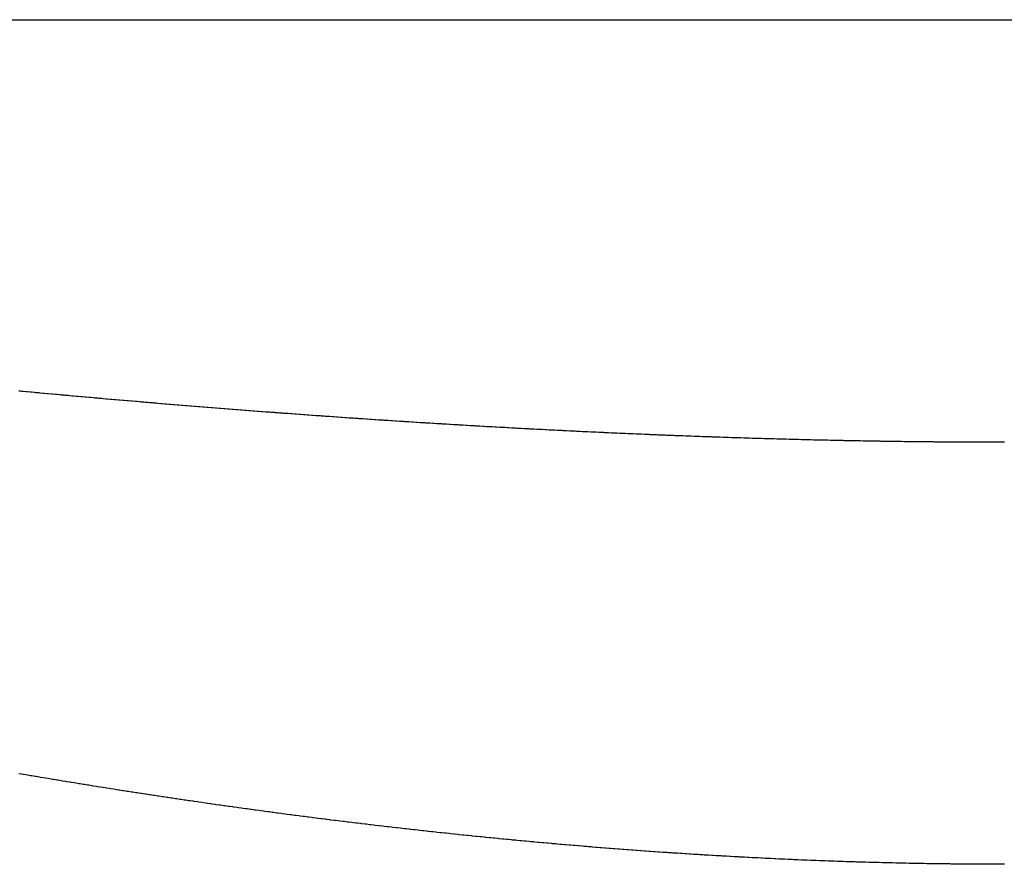
# Model space of a CAD drawing. Extents: x 24 to 968, y -478 to 283.
# Drawn here: x 419 to 426, y -292 to -286 of the extents above; entities that cross this region are included whole.
import ezdxf

# ---------------------------------------------------------------- set-up
doc = ezdxf.new("R2010")
doc.units = 0
doc.linetypes.add('DASHED', pattern=[11.05, 8.7, -2.35])
doc.layers.add('NEVIDI', color=4, linetype='DASHED')

msp = doc.modelspace()

# ---------------------------------------------------------------- linework, layer by layer
at = {"layer": 'NEVIDI', "color": 7, "linetype": 'CONTINUOUS'}
for p, q in [((404.880555, -285.5), (460, -285.5)), ((418.769472, -288.136215), (418.782638, -288.137444)), ((418.782638, -288.137444), (418.791025, -288.138226)), ((418.791025, -288.138226), (418.79965, -288.13903)), ((418.79965, -288.13903), (418.821079, -288.141023)), ((418.821079, -288.141023), (418.829592, -288.141813)), ((418.829592, -288.141813), (418.851127, -288.14381)), ((418.851127, -288.14381), (418.859522, -288.144587)), ((418.859522, -288.144587), (418.881009, -288.146573)), ((418.881009, -288.146573), (418.889444, -288.147352)), ((418.889444, -288.147352), (418.911069, -288.149344)), ((418.911069, -288.149344), (418.919358, -288.150107)), ((418.919358, -288.150107), (418.940934, -288.152089)), ((418.940934, -288.152089), (418.949409, -288.152866)), ((418.949409, -288.152866), (418.970973, -288.15484)), ((418.970973, -288.15484), (418.979396, -288.15561)), ((418.979396, -288.15561), (419.001014, -288.157583)), ((419.001014, -288.157583), (419.009286, -288.158336)), ((419.009286, -288.158336), (419.030854, -288.160298)), ((419.030854, -288.160298), (419.039316, -288.161067)), ((419.039316, -288.161067), (419.060861, -288.163021)), ((419.060861, -288.163021), (419.069274, -288.163782)), ((419.069274, -288.163782), (419.090883, -288.165735)), ((419.090883, -288.165735), (419.099138, -288.16648)), ((419.099138, -288.16648), (419.120698, -288.168422)), ((419.120698, -288.168422), (419.129149, -288.169182)), ((419.129149, -288.169182), (419.150674, -288.171115)), ((419.150674, -288.171115), (419.159076, -288.171868)), ((419.159076, -288.171868), (419.180677, -288.173801)), ((419.180677, -288.173801), (419.188914, -288.174537)), ((419.188914, -288.174537), (419.210465, -288.17646)), ((419.210465, -288.17646), (419.218905, -288.177211)), ((419.218905, -288.177211), (419.240417, -288.179123)), ((419.240417, -288.179123), (419.248801, -288.179868)), ((419.248801, -288.179868), (419.270394, -288.181781)), ((419.270394, -288.181781), (419.278699, -288.182515)), ((419.278699, -288.182515), (419.300316, -288.184424)), ((419.300316, -288.184424), (419.308653, -288.185159)), ((419.308653, -288.185159), (419.330161, -288.187052)), ((419.330161, -288.187052), (419.338684, -288.1878)), ((419.338684, -288.1878), (419.360035, -288.189673)), ((419.360035, -288.189673), (419.368471, -288.190412)), ((419.368471, -288.190412), (419.390006, -288.192294)), ((419.390006, -288.192294), (419.398421, -288.193028)), ((419.398421, -288.193028), (419.419909, -288.194899)), ((419.419909, -288.194899), (419.428271, -288.195627)), ((419.428271, -288.195627), (419.449838, -288.197498)), ((419.449838, -288.197498), (419.458249, -288.198227)), ((419.458249, -288.198227), (419.479778, -288.200089)), ((419.479778, -288.200089), (419.48818, -288.200815)), ((419.48818, -288.200815), (419.509657, -288.202666)), ((419.509657, -288.202666), (419.517979, -288.203382)), ((419.517979, -288.203382), (419.539537, -288.205234)), ((419.539537, -288.205234), (419.547818, -288.205943)), ((419.547818, -288.205943), (419.569371, -288.207788)), ((419.569371, -288.207788), (419.577673, -288.208497)), ((419.577673, -288.208497), (419.599324, -288.210344)), ((419.599324, -288.210344), (419.607656, -288.211053)), ((419.607656, -288.211053), (419.629197, -288.212883)), ((419.629197, -288.212883), (419.637565, -288.213593)), ((419.637565, -288.213593), (419.65908, -288.215415)), ((419.65908, -288.215415), (419.667458, -288.216123)), ((419.667458, -288.216123), (419.688911, -288.217932)), ((419.688911, -288.217932), (419.697228, -288.218633)), ((419.697228, -288.218633), (419.718753, -288.220442)), ((419.718753, -288.220442), (419.727102, -288.221142)), ((419.727102, -288.221142), (419.748609, -288.222943)), ((419.748609, -288.222943), (419.756975, -288.223643)), ((419.756975, -288.223643), (419.778416, -288.225431)), ((419.778416, -288.225431), (419.786904, -288.226138)), ((419.786904, -288.226138), (419.808267, -288.227914)), ((419.808267, -288.227914), (419.816687, -288.228612)), ((419.816687, -288.228612), (419.83807, -288.230383)), ((419.83807, -288.230383), (419.846436, -288.231075)), ((419.846436, -288.231075), (419.868078, -288.23286)), ((419.868078, -288.23286), (419.876361, -288.233542)), ((419.876361, -288.233542), (419.897852, -288.235308)), ((419.897852, -288.235308), (419.906164, -288.23599)), ((419.906164, -288.23599), (419.927656, -288.23775)), ((419.927656, -288.23775), (419.935999, -288.238432)), ((419.935999, -288.238432), (419.957418, -288.240179)), ((419.957418, -288.240179), (419.965922, -288.240871)), ((419.965922, -288.240871), (419.987392, -288.242615)), ((419.987392, -288.242615), (419.995686, -288.243288)), ((419.995686, -288.243288), (420.017173, -288.245027)), ((420.017173, -288.245027), (420.025503, -288.2457)), ((420.025503, -288.2457), (420.046912, -288.247425)), ((420.046912, -288.247425), (420.055398, -288.248108)), ((420.055398, -288.248108), (420.076847, -288.24983)), ((420.076847, -288.24983), (420.085124, -288.250494)), ((420.085124, -288.250494), (420.106607, -288.252212)), ((420.106607, -288.252212), (420.114923, -288.252876)), ((420.114923, -288.252876), (420.136322, -288.25458)), ((420.136322, -288.25458), (420.144789, -288.255254)), ((420.144789, -288.255254), (420.166296, -288.25696)), ((420.166296, -288.25696), (420.174646, -288.257621)), ((420.174646, -288.257621), (420.19596, -288.259306)), ((420.19596, -288.259306), (420.204475, -288.259977)), ((420.204475, -288.259977), (420.225873, -288.261661)), ((420.225873, -288.261661), (420.234095, -288.262307)), ((420.234095, -288.262307), (420.255587, -288.263992)), ((420.255587, -288.263992), (420.263922, -288.264644)), ((420.263922, -288.264644), (420.285463, -288.266325)), ((420.285463, -288.266325), (420.29374, -288.26697)), ((420.29374, -288.26697), (420.315144, -288.268634)), ((420.315144, -288.268634), (420.323549, -288.269286)), ((420.323549, -288.269286), (420.345028, -288.270949)), ((420.345028, -288.270949), (420.353347, -288.271592)), ((420.353347, -288.271592), (420.374831, -288.273248)), ((420.374831, -288.273248), (420.383136, -288.273887)), ((420.383136, -288.273887), (420.404538, -288.27553)), ((420.404538, -288.27553), (420.412915, -288.276171)), ((420.412915, -288.276171), (420.43438, -288.277812)), ((420.43438, -288.277812), (420.442684, -288.278446)), ((420.442684, -288.278446), (420.464172, -288.280081)), ((420.464172, -288.280081), (420.472444, -288.280709)), ((420.472444, -288.280709), (420.493841, -288.282331)), ((420.493841, -288.282331), (420.502193, -288.282963)), ((420.502193, -288.282963), (420.523642, -288.284581)), ((420.523642, -288.284581), (420.531933, -288.285206)), ((420.531933, -288.285206), (420.553424, -288.28682)), ((420.553424, -288.28682), (420.561662, -288.287438)), ((420.561662, -288.287438), (420.583051, -288.289038)), ((420.583051, -288.289038), (420.591382, -288.28966)), ((420.591382, -288.28966), (420.612815, -288.291256)), ((420.612815, -288.291256), (420.621092, -288.291871)), ((420.621092, -288.291871), (420.642587, -288.293465)), ((420.642587, -288.293465), (420.651025, -288.294089)), ((420.651025, -288.294089), (420.672406, -288.295667)), ((420.672406, -288.295667), (420.680715, -288.296279)), ((420.680715, -288.296279), (420.702058, -288.297847)), ((420.702058, -288.297847), (420.710394, -288.298458)), ((420.710394, -288.298458), (420.731888, -288.300031)), ((420.731888, -288.300031), (420.740063, -288.300627)), ((420.740063, -288.300627), (420.761518, -288.302189)), ((420.761518, -288.302189), (420.769898, -288.302798)), ((420.769898, -288.302798), (420.791308, -288.30435)), ((420.791308, -288.30435), (420.799557, -288.304946)), ((420.799557, -288.304946), (420.800928, -288.305045)), ((420.800928, -288.305045), (420.820882, -288.306485)), ((420.820882, -288.306485), (420.829244, -288.307087)), ((420.829244, -288.307087), (420.850701, -288.308627)), ((420.850701, -288.308627), (420.859063, -288.309226)), ((420.859063, -288.309226), (420.880466, -288.310756)), ((420.880466, -288.310756), (420.888724, -288.311345)), ((420.888724, -288.311345), (420.910037, -288.312861)), ((420.910037, -288.312861), (420.918455, -288.313458)), ((420.918455, -288.313458), (420.939806, -288.31497)), ((420.939806, -288.31497), (420.948163, -288.31556)), ((420.948163, -288.31556), (420.969532, -288.317065)), ((420.969532, -288.317065), (420.977806, -288.317647)), ((420.977806, -288.317647), (420.999262, -288.319151)), ((420.999262, -288.319151), (421.00756, -288.319731)), ((421.00756, -288.319731), (421.028887, -288.321219)), ((421.028887, -288.321219), (421.037127, -288.321793)), ((421.037127, -288.321793), (421.058521, -288.323278)), ((421.058521, -288.323278), (421.066916, -288.32386)), ((421.066916, -288.32386), (421.088252, -288.325334)), ((421.088252, -288.325334), (421.096616, -288.32591)), ((421.096616, -288.32591), (421.117924, -288.327375)), ((421.117924, -288.327375), (421.126234, -288.327944)), ((421.126234, -288.327944), (421.147618, -288.329407)), ((421.147618, -288.329407), (421.155986, -288.329978)), ((421.155986, -288.329978), (421.177331, -288.33143)), ((421.177331, -288.33143), (421.185672, -288.331996)), ((421.185672, -288.331996), (421.206974, -288.333439)), ((421.206974, -288.333439), (421.215258, -288.333998)), ((421.215258, -288.333998), (421.23664, -288.335438)), ((421.23664, -288.335438), (421.24496, -288.335997)), ((421.24496, -288.335997), (421.266311, -288.337428)), ((421.266311, -288.337428), (421.274632, -288.337984)), ((421.274632, -288.337984), (421.295929, -288.339404)), ((421.295929, -288.339404), (421.304378, -288.339965)), ((421.304378, -288.339965), (421.32559, -288.341372)), ((421.32559, -288.341372), (421.333963, -288.341926)), ((421.333963, -288.341926), (421.355207, -288.343327)), ((421.355207, -288.343327), (421.36352, -288.343874)), ((421.36352, -288.343874), (421.384995, -288.345282)), ((421.384995, -288.345282), (421.393251, -288.345823)), ((421.393251, -288.345823), (421.4146, -288.347216)), ((421.4146, -288.347216), (421.422851, -288.347753)), ((421.422851, -288.347753), (421.444211, -288.349139)), ((421.444211, -288.349139), (421.452495, -288.349675)), ((421.452495, -288.349675), (421.473783, -288.351049)), ((421.473783, -288.351049), (421.482218, -288.351592)), ((421.482218, -288.351592), (421.503412, -288.352952)), ((421.503412, -288.352952), (421.511765, -288.353487)), ((421.511765, -288.353487), (421.533138, -288.354851)), ((421.533138, -288.354851), (421.541396, -288.355377)), ((421.541396, -288.355377), (421.562694, -288.356729)), ((421.562694, -288.356729), (421.571085, -288.35726)), ((421.571085, -288.35726), (421.592264, -288.358597)), ((421.592264, -288.358597), (421.600579, -288.35912)), ((421.600579, -288.35912), (421.621969, -288.360462)), ((421.621969, -288.360462), (421.630197, -288.360977)), ((421.630197, -288.360977), (421.651507, -288.362307)), ((421.651507, -288.362307), (421.659853, -288.362826)), ((421.659853, -288.362826), (421.681228, -288.364152)), ((421.681228, -288.364152), (421.689497, -288.364664)), ((421.689497, -288.364664), (421.710699, -288.365972)), ((421.710699, -288.365972), (421.719131, -288.36649)), ((421.719131, -288.36649), (421.740445, -288.367797)), ((421.740445, -288.367797), (421.748753, -288.368305)), ((421.748753, -288.368305), (421.770021, -288.369601)), ((421.770021, -288.369601), (421.778364, -288.370108)), ((421.778364, -288.370108), (421.799564, -288.371392)), ((421.799564, -288.371392), (421.807963, -288.3719)), ((421.807963, -288.3719), (421.829036, -288.373169)), ((421.829036, -288.373169), (421.837551, -288.37368)), ((421.837551, -288.37368), (421.858671, -288.374944)), ((421.858671, -288.374944), (421.867127, -288.375449)), ((421.867127, -288.375449), (421.888342, -288.376711)), ((421.888342, -288.376711), (421.896692, -288.377206)), ((421.896692, -288.377206), (421.917879, -288.378458)), ((421.917879, -288.378458), (421.926246, -288.378951)), ((421.926246, -288.378951), (421.947364, -288.380192)), ((421.947364, -288.380192), (421.955788, -288.380685)), ((421.955788, -288.380685), (421.977015, -288.381924)), ((421.977015, -288.381924), (421.985318, -288.382408)), ((421.985318, -288.382408), (422.006605, -288.383642)), ((422.006605, -288.383642), (422.014837, -288.384118)), ((422.014837, -288.384118), (422.036163, -288.385347)), ((422.036163, -288.385347), (422.044408, -288.385821)), ((422.044408, -288.385821), (422.065807, -288.387046)), ((422.065807, -288.387046), (422.074072, -288.387518)), ((422.074072, -288.387518), (422.095258, -288.388723)), ((422.095258, -288.388723), (422.103556, -288.389194)), ((422.103556, -288.389194), (422.124907, -288.390401)), ((422.124907, -288.390401), (422.133028, -288.390858)), ((422.133028, -288.390858), (422.154336, -288.392054)), ((422.154336, -288.392054), (422.162662, -288.39252)), ((422.162662, -288.39252), (422.183932, -288.393706)), ((422.183932, -288.393706), (422.192169, -288.394164)), ((422.192169, -288.394164), (422.213519, -288.395346)), ((422.213519, -288.395346), (422.221719, -288.395799)), ((422.221719, -288.395799), (422.242946, -288.396966)), ((422.242946, -288.396966), (422.251262, -288.397422)), ((422.251262, -288.397422), (422.272498, -288.398582)), ((422.272498, -288.398582), (422.280727, -288.39903)), ((422.280727, -288.39903), (422.302058, -288.400187)), ((422.302058, -288.400187), (422.310307, -288.400633)), ((422.310307, -288.400633), (422.331644, -288.401782)), ((422.331644, -288.401782), (422.339922, -288.402226)), ((422.339922, -288.402226), (422.360967, -288.403352)), ((422.360967, -288.403352), (422.369303, -288.403796)), ((422.369303, -288.403796), (422.390529, -288.404923)), ((422.390529, -288.404923), (422.398834, -288.405362)), ((422.398834, -288.405362), (422.420027, -288.406479)), ((422.420027, -288.406479), (422.428272, -288.406912)), ((422.428272, -288.406912), (422.449546, -288.408025)), ((422.449546, -288.408025), (422.457823, -288.408457)), ((422.457823, -288.408457), (422.479068, -288.40956)), ((422.479068, -288.40956), (422.487345, -288.409988)), ((422.487345, -288.409988), (422.508539, -288.411081)), ((422.508539, -288.411081), (422.516929, -288.411512)), ((422.516929, -288.411512), (422.538052, -288.412592)), ((422.538052, -288.412592), (422.546368, -288.413016)), ((422.546368, -288.413016), (422.567498, -288.414089)), ((422.567498, -288.414089), (422.575755, -288.414506)), ((422.575755, -288.414506), (422.597166, -288.415585)), ((422.597166, -288.415585), (422.605342, -288.415995)), ((422.605342, -288.415995), (422.626574, -288.417056)), ((422.626574, -288.417056), (422.634762, -288.417464)), ((422.634762, -288.417464), (422.656049, -288.41852)), ((422.656049, -288.41852), (422.664267, -288.418925)), ((422.664267, -288.418925), (422.685487, -288.419969)), ((422.685487, -288.419969), (422.693827, -288.420378)), ((422.693827, -288.420378), (422.714913, -288.421407)), ((422.714913, -288.421407), (422.723179, -288.421809)), ((422.723179, -288.421809), (422.731385, -288.422207)), ((422.731385, -288.422207), (422.74446, -288.422839)), ((422.74446, -288.422839), (422.752676, -288.423235)), ((422.752676, -288.423235), (422.773912, -288.424254)), ((422.773912, -288.424254), (422.782197, -288.42465)), ((422.782197, -288.42465), (422.803391, -288.425659)), ((422.803391, -288.425659), (422.811707, -288.426053)), ((422.811707, -288.426053), (422.832835, -288.427051)), ((422.832835, -288.427051), (422.841203, -288.427444)), ((422.841203, -288.427444), (422.862236, -288.428428)), ((422.862236, -288.428428), (422.870517, -288.428814)), ((422.870517, -288.428814), (422.891741, -288.429799)), ((422.891741, -288.429799), (422.899925, -288.430177)), ((422.899925, -288.430177), (422.921266, -288.431159)), ((422.921266, -288.431159), (422.929383, -288.431531)), ((422.929383, -288.431531), (422.950612, -288.432498)), ((422.950612, -288.432498), (422.958828, -288.432871)), ((422.958828, -288.432871), (422.980119, -288.433834)), ((422.980119, -288.433834), (422.98826, -288.4342)), ((422.98826, -288.4342), (423.009487, -288.43515)), ((423.009487, -288.43515), (423.017827, -288.435522)), ((423.017827, -288.435522), (423.039044, -288.436463)), ((423.039044, -288.436463), (423.047316, -288.436829)), ((423.047316, -288.436829), (423.068385, -288.437755)), ((423.068385, -288.437755), (423.076709, -288.438119)), ((423.076709, -288.438119), (423.09788, -288.439041)), ((423.09788, -288.439041), (423.106089, -288.439397)), ((423.106089, -288.439397), (423.127261, -288.44031)), ((423.127261, -288.44031), (423.135456, -288.440662)), ((423.135456, -288.440662), (423.156759, -288.441573)), ((423.156759, -288.441573), (423.164936, -288.44192)), ((423.164936, -288.44192), (423.186104, -288.442816)), ((423.186104, -288.442816), (423.194381, -288.443164)), ((423.194381, -288.443164), (423.215596, -288.444053)), ((423.215596, -288.444053), (423.223708, -288.444391)), ((423.223708, -288.444391), (423.244888, -288.44527)), ((423.244888, -288.44527), (423.253184, -288.445612)), ((423.253184, -288.445612), (423.274341, -288.446481)), ((423.274341, -288.446481), (423.282553, -288.446817)), ((423.282553, -288.446817), (423.30379, -288.44768)), ((423.30379, -288.44768), (423.311949, -288.44801)), ((423.311949, -288.44801), (423.333068, -288.448859)), ((423.333068, -288.448859), (423.341344, -288.449191)), ((423.341344, -288.449191), (423.362475, -288.450032)), ((423.362475, -288.450032), (423.370834, -288.450363)), ((423.370834, -288.450363), (423.391881, -288.451192)), ((423.391881, -288.451192), (423.400081, -288.451513)), ((423.400081, -288.451513), (423.421321, -288.45234)), ((423.421321, -288.45234), (423.429545, -288.452659)), ((423.429545, -288.452659), (423.450718, -288.453475)), ((423.450718, -288.453475), (423.458858, -288.453787)), ((423.458858, -288.453787), (423.480136, -288.454598)), ((423.480136, -288.454598), (423.488385, -288.45491)), ((423.488385, -288.45491), (423.509487, -288.455705)), ((423.509487, -288.455705), (423.517665, -288.456012)), ((423.517665, -288.456012), (423.538836, -288.4568)), ((423.538836, -288.4568), (423.547031, -288.457104)), ((423.547031, -288.457104), (423.5682, -288.457883)), ((423.5682, -288.457883), (423.576418, -288.458184)), ((423.576418, -288.458184), (423.597529, -288.458952)), ((423.597529, -288.458952), (423.605806, -288.459252)), ((423.605806, -288.459252), (423.626877, -288.460009)), ((423.626877, -288.460009), (423.635115, -288.460304)), ((423.635115, -288.460304), (423.656331, -288.461058)), ((423.656331, -288.461058), (423.664559, -288.461348)), ((423.664559, -288.461348), (423.685677, -288.462089)), ((423.685677, -288.462089), (423.693865, -288.462375)), ((423.693865, -288.462375), (423.714969, -288.463106)), ((423.714969, -288.463106), (423.723172, -288.463388)), ((423.723172, -288.463388), (423.744223, -288.464109)), ((423.744223, -288.464109), (423.752573, -288.464393)), ((423.752573, -288.464393), (423.773737, -288.465107)), ((423.773737, -288.465107), (423.781961, -288.465383)), ((423.781961, -288.465383), (423.802942, -288.466083)), ((423.802942, -288.466083), (423.811333, -288.466361)), ((423.811333, -288.466361), (423.832397, -288.467053)), ((423.832397, -288.467053), (423.840577, -288.467321)), ((423.840577, -288.467321), (423.861619, -288.468004)), ((423.861619, -288.468004), (423.869806, -288.468267)), ((423.869806, -288.468267), (423.891031, -288.468947)), ((423.891031, -288.468947), (423.899136, -288.469204)), ((423.899136, -288.469204), (423.920309, -288.469873)), ((423.920309, -288.469873), (423.928611, -288.470133)), ((423.928611, -288.470133), (423.949608, -288.470786)), ((423.949608, -288.470786), (423.957984, -288.471045)), ((423.957984, -288.471045), (423.979013, -288.47169)), ((423.979013, -288.47169), (423.987271, -288.471941)), ((423.987271, -288.471941), (424.008375, -288.472579)), ((424.008375, -288.472579), (424.016543, -288.472824)), ((424.016543, -288.472824), (424.037688, -288.473453)), ((424.037688, -288.473453), (424.045801, -288.473693)), ((424.045801, -288.473693), (424.066917, -288.474312)), ((424.066917, -288.474312), (424.0752, -288.474553)), ((424.0752, -288.474553), (424.096305, -288.475162)), ((424.096305, -288.475162), (424.104503, -288.475396)), ((424.104503, -288.475396), (424.125476, -288.475992)), ((424.125476, -288.475992), (424.133717, -288.476224)), ((424.133717, -288.476224), (424.154879, -288.476816)), ((424.154879, -288.476816), (424.163119, -288.477044)), ((424.163119, -288.477044), (424.184238, -288.477625)), ((424.184238, -288.477625), (424.192331, -288.477845)), ((424.192331, -288.477845), (424.213395, -288.478415)), ((424.213395, -288.478415), (424.221657, -288.478636)), ((424.221657, -288.478636), (424.242708, -288.479195)), ((424.242708, -288.479195), (424.250904, -288.479411)), ((424.250904, -288.479411), (424.272039, -288.479963)), ((424.272039, -288.479963), (424.280255, -288.480175)), ((424.280255, -288.480175), (424.301368, -288.480717)), ((424.301368, -288.480717), (424.309585, -288.480926)), ((424.309585, -288.480926), (424.330653, -288.481456)), ((424.330653, -288.481456), (424.338786, -288.481659)), ((424.338786, -288.481659), (424.359899, -288.48218)), ((424.359899, -288.48218), (424.368045, -288.48238)), ((424.368045, -288.48238), (424.389207, -288.482893)), ((424.389207, -288.482893), (424.397377, -288.483089)), ((424.397377, -288.483089), (424.418461, -288.48359)), ((424.418461, -288.48359), (424.426648, -288.483783)), ((424.426648, -288.483783), (424.447713, -288.484274)), ((424.447713, -288.484274), (424.455906, -288.484463)), ((424.455906, -288.484463), (424.476925, -288.484942)), ((424.476925, -288.484942), (424.48519, -288.485129)), ((424.48519, -288.485129), (424.506164, -288.485598)), ((424.506164, -288.485598), (424.514375, -288.48578)), ((424.514375, -288.48578), (424.535561, -288.486243)), ((424.535561, -288.486243), (424.543685, -288.486419)), ((424.543685, -288.486419), (424.559519, -288.486758)), ((424.559519, -288.486758), (424.564768, -288.48687)), ((424.564768, -288.48687), (424.573013, -288.487044)), ((424.573013, -288.487044), (424.593917, -288.487482)), ((424.593917, -288.487482), (424.60209, -288.487651)), ((424.60209, -288.487651), (424.623274, -288.488084)), ((424.623274, -288.488084), (424.631418, -288.488248)), ((424.631418, -288.488248), (424.643036, -288.488481)), ((424.643036, -288.488481), (424.65244, -288.488668)), ((424.65244, -288.488668), (424.660622, -288.488829)), ((424.660622, -288.488829), (424.681763, -288.489241)), ((424.681763, -288.489241), (424.689871, -288.489397)), ((424.689871, -288.489397), (424.710895, -288.489796)), ((424.710895, -288.489796), (424.719104, -288.48995)), ((424.719104, -288.48995), (424.740181, -288.49034)), ((424.740181, -288.49034), (424.748322, -288.490489)), ((424.748322, -288.490489), (424.769477, -288.49087)), ((424.769477, -288.49087), (424.777523, -288.491013)), ((424.777523, -288.491013), (424.798657, -288.491383)), ((424.798657, -288.491383), (424.8069, -288.491526)), ((424.8069, -288.491526), (424.827806, -288.491882)), ((424.827806, -288.491882), (424.836109, -288.492021)), ((424.836109, -288.492021), (424.857091, -288.492368)), ((424.857091, -288.492368), (424.865263, -288.492502)), ((424.865263, -288.492502), (424.886297, -288.492839)), ((424.886297, -288.492839), (424.894416, -288.492967)), ((424.894416, -288.492967), (424.915541, -288.493296)), ((424.915541, -288.493296), (424.923752, -288.493422)), ((424.923752, -288.493422), (424.944738, -288.493737)), ((424.944738, -288.493737), (424.952858, -288.493858)), ((424.952858, -288.493858), (424.973896, -288.494164)), ((424.973896, -288.494164), (424.982177, -288.494282)), ((424.982177, -288.494282), (425.003116, -288.494577)), ((425.003116, -288.494577), (425.01125, -288.494689)), ((425.01125, -288.494689), (425.032421, -288.494976)), ((425.032421, -288.494976), (425.040537, -288.495084)), ((425.040537, -288.495084), (425.061617, -288.495359)), ((425.061617, -288.495359), (425.069709, -288.495462)), ((425.069709, -288.495462), (425.09065, -288.495725)), ((425.09065, -288.495725), (425.098831, -288.495825)), ((425.098831, -288.495825), (425.09906, -288.495828)), ((425.09906, -288.495828), (425.119619, -288.496076)), ((425.119619, -288.496076), (425.119856, -288.496078)), ((425.119856, -288.496078), (425.128163, -288.496176)), ((425.128163, -288.496176), (425.149081, -288.496417)), ((425.149081, -288.496417), (425.157289, -288.49651)), ((425.157289, -288.49651), (425.178213, -288.49674)), ((425.178213, -288.49674), (425.186492, -288.496829)), ((425.186492, -288.496829), (425.207536, -288.49705)), ((425.207536, -288.49705), (425.215605, -288.497133)), ((425.215605, -288.497133), (425.236741, -288.497344)), ((425.236741, -288.497344), (425.244873, -288.497423)), ((425.244873, -288.497423), (425.265861, -288.497622)), ((425.265861, -288.497622), (425.274004, -288.497697)), ((425.274004, -288.497697), (425.294976, -288.497884)), ((425.294976, -288.497884), (425.303128, -288.497955)), ((425.303128, -288.497955), (425.324285, -288.498134)), ((425.324285, -288.498134), (425.332346, -288.4982)), ((425.332346, -288.4982), (425.353386, -288.498366)), ((425.353386, -288.498366), (425.361546, -288.498428)), ((425.361546, -288.498428), (425.38261, -288.498584)), ((425.38261, -288.498584), (425.39073, -288.498642)), ((425.39073, -288.498642), (425.411719, -288.498786)), ((425.411719, -288.498786), (425.419896, -288.49884)), ((425.419896, -288.49884), (425.440866, -288.498972)), ((425.440866, -288.498972), (425.449046, -288.499022)), ((425.449046, -288.499022), (425.469969, -288.499144)), ((425.469969, -288.499144), (425.478178, -288.499189)), ((425.478178, -288.499189), (425.499173, -288.4993)), ((425.499173, -288.4993), (425.507293, -288.499341)), ((425.507293, -288.499341), (425.528358, -288.49944)), ((425.528358, -288.49944), (425.536391, -288.499476)), ((425.536391, -288.499476), (425.557433, -288.499565)), ((425.557433, -288.499565), (425.565654, -288.499597)), ((425.565654, -288.499597), (425.586486, -288.499674)), ((425.586486, -288.499674), (425.594764, -288.499702)), ((425.594764, -288.499702), (425.615666, -288.499768)), ((425.615666, -288.499768), (425.62381, -288.499791)), ((425.62381, -288.499791), (425.644927, -288.499846)), ((425.644927, -288.499846), (425.653067, -288.499865)), ((425.653067, -288.499865), (425.673907, -288.499908)), ((425.673907, -288.499908), (425.682078, -288.499922)), ((425.682078, -288.499922), (425.703113, -288.499954)), ((425.703113, -288.499954), (425.71129, -288.499964)), ((425.71129, -288.499964), (425.732287, -288.499984)), ((425.732287, -288.499984), (425.740364, -288.49999)), ((425.740364, -288.49999), (425.761373, -288.499999)), ((425.761373, -288.499999), (425.769463, -288.5)), ((425.769463, -288.5), (425.77311, -288.5)), ((418.791582, -290.859991), (418.769177, -290.856165)), ((418.800296, -290.861476), (418.791582, -290.859991)), ((418.822703, -290.865289), (418.800296, -290.861476)), ((418.831418, -290.866769), (418.822703, -290.865289)), ((418.853828, -290.870568), (418.831418, -290.866769)), ((418.862502, -290.872036), (418.853828, -290.870568)), ((418.884955, -290.875828), (418.862502, -290.872036)), ((418.893672, -290.877298), (418.884955, -290.875828)), ((418.916086, -290.881071), (418.893672, -290.877298)), ((418.924804, -290.882535), (418.916086, -290.881071)), ((418.947221, -290.886294), (418.924804, -290.882535)), ((418.955939, -290.887753), (418.947221, -290.886294)), ((418.978358, -290.891499), (418.955939, -290.887753)), ((418.987077, -290.892953), (418.978358, -290.891499)), ((419.009499, -290.896685), (418.987077, -290.892953)), ((419.018219, -290.898134), (419.009499, -290.896685)), ((419.040643, -290.901853), (419.018219, -290.898134)), ((419.049368, -290.903297), (419.040643, -290.901853)), ((419.071791, -290.907001), (419.049368, -290.903297)), ((419.080513, -290.90844), (419.071791, -290.907001)), ((419.102942, -290.912131), (419.080513, -290.90844)), ((419.111664, -290.913564), (419.102942, -290.912131)), ((419.134096, -290.917243), (419.111664, -290.913564)), ((419.142819, -290.91867), (419.134096, -290.917243)), ((419.165253, -290.922335), (419.142819, -290.91867)), ((419.173978, -290.923758), (419.165253, -290.922335)), ((419.196413, -290.927409), (419.173978, -290.923758)), ((419.205139, -290.928826), (419.196413, -290.927409)), ((419.227577, -290.932463), (419.205139, -290.928826)), ((419.236417, -290.933893), (419.227577, -290.932463)), ((419.258744, -290.937499), (419.236417, -290.933893)), ((419.267472, -290.938906), (419.258744, -290.937499)), ((419.289915, -290.942516), (419.267472, -290.938906)), ((419.298643, -290.943917), (419.289915, -290.942516)), ((419.321088, -290.947513), (419.298643, -290.943917)), ((419.329817, -290.948909), (419.321088, -290.947513)), ((419.352265, -290.952492), (419.329817, -290.948909)), ((419.360995, -290.953882), (419.352265, -290.952492)), ((419.383445, -290.957451), (419.360995, -290.953882)), ((419.392175, -290.958836), (419.383445, -290.957451)), ((419.414628, -290.962392), (419.392175, -290.958836)), ((419.423351, -290.96377), (419.414628, -290.962392)), ((419.445854, -290.967319), (419.423351, -290.96377)), ((419.454599, -290.968695), (419.445854, -290.967319)), ((419.477086, -290.972228), (419.454599, -290.968695)), ((419.485832, -290.973598), (419.477086, -290.972228)), ((419.508321, -290.977117), (419.485832, -290.973598)), ((419.517068, -290.978482), (419.508321, -290.977117)), ((419.53956, -290.981986), (419.517068, -290.978482)), ((419.548237, -290.983336), (419.53956, -290.981986)), ((419.570801, -290.986837), (419.548237, -290.983336)), ((419.579329, -290.988157), (419.570801, -290.986837)), ((419.602038, -290.991666), (419.579329, -290.988157)), ((419.610525, -290.992975), (419.602038, -290.991666)), ((419.633243, -290.996471), (419.610525, -290.992975)), ((419.641731, -290.997775), (419.633243, -290.996471)), ((419.664451, -291.001257), (419.641731, -290.997775)), ((419.67294, -291.002555), (419.664451, -291.001257)), ((419.695662, -291.006022), (419.67294, -291.002555)), ((419.704152, -291.007315), (419.695662, -291.006022)), ((419.726876, -291.010768), (419.704152, -291.007315)), ((419.735436, -291.012066), (419.726876, -291.010768)), ((419.758094, -291.015495), (419.735436, -291.012066)), ((419.766812, -291.016811), (419.758094, -291.015495)), ((419.789314, -291.020202), (419.766812, -291.016811)), ((419.798056, -291.021516), (419.789314, -291.020202)), ((419.820538, -291.024889), (419.798056, -291.021516)), ((419.829281, -291.026198), (419.820538, -291.024889)), ((419.851764, -291.029556), (419.829281, -291.026198)), ((419.860508, -291.03086), (419.851764, -291.029556)), ((419.882994, -291.034204), (419.860508, -291.03086)), ((419.891738, -291.035502), (419.882994, -291.034204)), ((419.914226, -291.038832), (419.891738, -291.035502)), ((419.922972, -291.040124), (419.914226, -291.038832)), ((419.945462, -291.04344), (419.922972, -291.040124)), ((419.954253, -291.044733), (419.945462, -291.04344)), ((419.976727, -291.048032), (419.954253, -291.044733)), ((419.985486, -291.049314), (419.976727, -291.048032)), ((420.008011, -291.052606), (419.985486, -291.049314)), ((420.016771, -291.053883), (420.008011, -291.052606)), ((420.039298, -291.05716), (420.016771, -291.053883)), ((420.048059, -291.058432), (420.039298, -291.05716)), ((420.070588, -291.061694), (420.048059, -291.058432)), ((420.07928, -291.06295), (420.070588, -291.061694)), ((420.101881, -291.066208), (420.07928, -291.06295)), ((420.110393, -291.067432), (420.101881, -291.066208)), ((420.133177, -291.070702), (420.110393, -291.067432)), ((420.141833, -291.071941), (420.133177, -291.070702)), ((420.164439, -291.07517), (420.141833, -291.071941)), ((420.172941, -291.076382), (420.164439, -291.07517)), ((420.195698, -291.079617), (420.172941, -291.076382)), ((420.20427, -291.080833), (420.195698, -291.079617)), ((420.22696, -291.084044), (420.20427, -291.080833)), ((420.235714, -291.08528), (420.22696, -291.084044)), ((420.258225, -291.088451), (420.235714, -291.08528)), ((420.26698, -291.089681), (420.258225, -291.088451)), ((420.289493, -291.092837), (420.26698, -291.089681)), ((420.298259, -291.094063), (420.289493, -291.092837)), ((420.320767, -291.097203), (420.298259, -291.094063)), ((420.329535, -291.098424), (420.320767, -291.097203)), ((420.352083, -291.101554), (420.329535, -291.098424)), ((420.360852, -291.102769), (420.352083, -291.101554)), ((420.383402, -291.105885), (420.360852, -291.102769)), ((420.392172, -291.107094), (420.383402, -291.105885)), ((420.414724, -291.110196), (420.392172, -291.107094)), ((420.423495, -291.111399), (420.414724, -291.110196)), ((420.446049, -291.114485), (420.423495, -291.111399)), ((420.45482, -291.115683), (420.446049, -291.114485)), ((420.477376, -291.118754), (420.45482, -291.115683)), ((420.486108, -291.11994), (420.477376, -291.118754)), ((420.508707, -291.123003), (420.486108, -291.11994)), ((420.51748, -291.124188), (420.508707, -291.123003)), ((420.54004, -291.12723), (420.51748, -291.124188)), ((420.548744, -291.128401), (420.54004, -291.12723)), ((420.571376, -291.131437), (420.548744, -291.128401)), ((420.5799, -291.132577), (420.571376, -291.131437)), ((420.602715, -291.135623), (420.5799, -291.132577)), ((420.611239, -291.136758), (420.602715, -291.135623)), ((420.634056, -291.139788), (420.611239, -291.136758)), ((420.642581, -291.140917), (420.634056, -291.139788)), ((420.6654, -291.143932), (420.642581, -291.140917)), ((420.673934, -291.145057), (420.6654, -291.143932)), ((420.696747, -291.148055), (420.673934, -291.145057)), ((420.705274, -291.149173), (420.696747, -291.148055)), ((420.728097, -291.152158), (420.705274, -291.149173)), ((420.736625, -291.15327), (420.728097, -291.152158)), ((420.75945, -291.156239), (420.736625, -291.15327)), ((420.767978, -291.157345), (420.75945, -291.156239)), ((420.790805, -291.160299), (420.767978, -291.157345)), ((420.799334, -291.1614), (420.790805, -291.160299)), ((420.822163, -291.164338), (420.799334, -291.1614)), ((420.830693, -291.165433), (420.822163, -291.164338)), ((420.853523, -291.168356), (420.830693, -291.165433)), ((420.862177, -291.169461), (420.853523, -291.168356)), ((420.884887, -291.172352), (420.862177, -291.169461)), ((420.893418, -291.173436), (420.884887, -291.172352)), ((420.916253, -291.176328), (420.893418, -291.173436)), ((420.924785, -291.177405), (420.916253, -291.176328)), ((420.947621, -291.180282), (420.924785, -291.177405)), ((420.956154, -291.181354), (420.947621, -291.180282)), ((420.978993, -291.184215), (420.956154, -291.181354)), ((420.987526, -291.185281), (420.978993, -291.184215)), ((421.010366, -291.188126), (420.987526, -291.185281)), ((421.018969, -291.189195), (421.010366, -291.188126)), ((421.041743, -291.192016), (421.018969, -291.189195)), ((421.050523, -291.193101), (421.041743, -291.192016)), ((421.073122, -291.195885), (421.050523, -291.193101)), ((421.081909, -291.196964), (421.073122, -291.195885)), ((421.104504, -291.199732), (421.081909, -291.196964)), ((421.113291, -291.200805), (421.104504, -291.199732)), ((421.135888, -291.203557), (421.113291, -291.200805)), ((421.144676, -291.204624), (421.135888, -291.203557)), ((421.167275, -291.207361), (421.144676, -291.204624)), ((421.176064, -291.208422), (421.167275, -291.207361)), ((421.198665, -291.211143), (421.176064, -291.208422)), ((421.207403, -291.212192), (421.198665, -291.211143)), ((421.230066, -291.214905), (421.207403, -291.212192)), ((421.238868, -291.215955), (421.230066, -291.214905)), ((421.261504, -291.218649), (421.238868, -291.215955)), ((421.270307, -291.219693), (421.261504, -291.218649)), ((421.292944, -291.222371), (421.270307, -291.219693)), ((421.301747, -291.223409), (421.292944, -291.222371)), ((421.324386, -291.226071), (421.301747, -291.223409)), ((421.333121, -291.227095), (421.324386, -291.226071)), ((421.355831, -291.22975), (421.333121, -291.227095)), ((421.364385, -291.230746), (421.355831, -291.22975)), ((421.387279, -291.233406), (421.364385, -291.230746)), ((421.395821, -291.234395), (421.387279, -291.233406)), ((421.418729, -291.237041), (421.395821, -291.234395)), ((421.427284, -291.238025), (421.418729, -291.237041)), ((421.450182, -291.240653), (421.427284, -291.238025)), ((421.458738, -291.241632), (421.450182, -291.240653)), ((421.481637, -291.244243), (421.458738, -291.241632)), ((421.490193, -291.245216), (421.481637, -291.244243)), ((421.513095, -291.247812), (421.490193, -291.245216)), ((421.521652, -291.248778), (421.513095, -291.247812)), ((421.544555, -291.251358), (421.521652, -291.248778)), ((421.553113, -291.252318), (421.544555, -291.251358)), ((421.576018, -291.254882), (421.553113, -291.252318)), ((421.584657, -291.255845), (421.576018, -291.254882)), ((421.607483, -291.258383), (421.584657, -291.255845)), ((421.616041, -291.259332), (421.607483, -291.258383)), ((421.63895, -291.261862), (421.616041, -291.259332)), ((421.64751, -291.262805), (421.63895, -291.261862)), ((421.67042, -291.265319), (421.64751, -291.262805)), ((421.67898, -291.266255), (421.67042, -291.265319)), ((421.701892, -291.268753), (421.67898, -291.266255)), ((421.710453, -291.269683), (421.701892, -291.268753)), ((421.733367, -291.272165), (421.710453, -291.269683)), ((421.741928, -291.273089), (421.733367, -291.272165)), ((421.764844, -291.275554), (421.741928, -291.273089)), ((421.773374, -291.276468), (421.764844, -291.275554)), ((421.796323, -291.27892), (421.773374, -291.276468)), ((421.804886, -291.279832), (421.796323, -291.27892)), ((421.827805, -291.282264), (421.804886, -291.279832)), ((421.836368, -291.283169), (421.827805, -291.282264)), ((421.859288, -291.285585), (421.836368, -291.283169)), ((421.867853, -291.286484), (421.859288, -291.285585)), ((421.890775, -291.288883), (421.867853, -291.286484)), ((421.899339, -291.289776), (421.890775, -291.288883)), ((421.922263, -291.292158), (421.899339, -291.289776)), ((421.930854, -291.293047), (421.922263, -291.292158)), ((421.953754, -291.29541), (421.930854, -291.293047)), ((421.96232, -291.29629), (421.953754, -291.29541)), ((421.985247, -291.298639), (421.96232, -291.29629)), ((421.993814, -291.299513), (421.985247, -291.298639)), ((422.016743, -291.301844), (421.993814, -291.299513)), ((422.025379, -291.302719), (422.016743, -291.301844)), ((422.04824, -291.305027), (422.025379, -291.302719)), ((422.05706, -291.305914), (422.04824, -291.305027)), ((422.07974, -291.308186), (422.05706, -291.305914)), ((422.088561, -291.309067), (422.07974, -291.308186)), ((422.111242, -291.311322), (422.088561, -291.309067)), ((422.120039, -291.312194), (422.111242, -291.311322)), ((422.142764, -291.314437), (422.120039, -291.312194)), ((422.151597, -291.315305), (422.142764, -291.314437)), ((422.174313, -291.31753), (422.151597, -291.315305)), ((422.183147, -291.318392), (422.174313, -291.31753)), ((422.205865, -291.3206), (422.183147, -291.318392)), ((422.2147, -291.321455), (422.205865, -291.3206)), ((422.237419, -291.323646), (422.2147, -291.321455)), ((422.246254, -291.324495), (422.237419, -291.323646)), ((422.268975, -291.326669), (422.246254, -291.324495)), ((422.277811, -291.327511), (422.268975, -291.326669)), ((422.300533, -291.329667), (422.277811, -291.327511)), ((422.30923, -291.33049), (422.300533, -291.329667)), ((422.332093, -291.332642), (422.30923, -291.33049)), ((422.340931, -291.333471), (422.332093, -291.332642)), ((422.363656, -291.335593), (422.340931, -291.333471)), ((422.372494, -291.336415), (422.363656, -291.335593)), ((422.39522, -291.33852), (422.372494, -291.336415)), ((422.404059, -291.339336), (422.39522, -291.33852)), ((422.426787, -291.341423), (422.404059, -291.339336)), ((422.435626, -291.342232), (422.426787, -291.341423)), ((422.458355, -291.344302), (422.435626, -291.342232)), ((422.467195, -291.345104), (422.458355, -291.344302)), ((422.489926, -291.347157), (422.467195, -291.345104)), ((422.498725, -291.347948), (422.489926, -291.347157)), ((422.521537, -291.349991), (422.498725, -291.347948)), ((422.53032, -291.350774), (422.521537, -291.349991)), ((422.553155, -291.352801), (422.53032, -291.350774)), ((422.561756, -291.353561), (422.553155, -291.352801)), ((422.584775, -291.355587), (422.561756, -291.353561)), ((422.593376, -291.356341), (422.584775, -291.355587)), ((422.616397, -291.358348), (422.593376, -291.356341)), ((422.624999, -291.359095), (422.616397, -291.358348)), ((422.648021, -291.361085), (422.624999, -291.359095)), ((422.656645, -291.361827), (422.648021, -291.361085)), ((422.679642, -291.363797), (422.656645, -291.361827)), ((422.688233, -291.364529), (422.679642, -291.363797)), ((422.711226, -291.366481), (422.688233, -291.364529)), ((422.719818, -291.367206), (422.711226, -291.366481)), ((422.742813, -291.36914), (422.719818, -291.367206)), ((422.751474, -291.369865), (422.742813, -291.36914)), ((422.774402, -291.371774), (422.751474, -291.369865)), ((422.783247, -291.372508), (422.774402, -291.371774)), ((422.805992, -291.374384), (422.783247, -291.372508)), ((422.814838, -291.37511), (422.805992, -291.374384)), ((422.837585, -291.376969), (422.814838, -291.37511)), ((422.846403, -291.377686), (422.837585, -291.376969)), ((422.869212, -291.379532), (422.846403, -291.377686)), ((422.878083, -291.380246), (422.869212, -291.379532)), ((422.900895, -291.382074), (422.878083, -291.380246)), ((422.909766, -291.382781), (422.900895, -291.382074)), ((422.932579, -291.38459), (422.909766, -291.382781)), ((422.941381, -291.385285), (422.932579, -291.38459)), ((422.964266, -291.387082), (422.941381, -291.385285)), ((422.972885, -291.387755), (422.964266, -291.387082)), ((422.995955, -291.389548), (422.972885, -291.387755)), ((423.004574, -291.390214), (422.995955, -291.389548)), ((423.027645, -291.391989), (423.004574, -291.390214)), ((423.036318, -291.392652), (423.027645, -291.391989)), ((423.059309, -291.394402), (423.036318, -291.392652)), ((423.067918, -291.395054), (423.059309, -291.394402)), ((423.09096, -291.396789), (423.067918, -291.395054)), ((423.099569, -291.397434), (423.09096, -291.396789)), ((423.122612, -291.39915), (423.099569, -291.397434)), ((423.131222, -291.399788), (423.122612, -291.39915)), ((423.154266, -291.401486), (423.131222, -291.399788)), ((423.162876, -291.402116), (423.154266, -291.401486)), ((423.185922, -291.403796), (423.162876, -291.402116)), ((423.194602, -291.404425), (423.185922, -291.403796)), ((423.21758, -291.40608), (423.194602, -291.404425)), ((423.226406, -291.406712), (423.21758, -291.40608)), ((423.249277, -291.408341), (423.226406, -291.406712)), ((423.258155, -291.40897), (423.249277, -291.408341)), ((423.280982, -291.410577), (423.258155, -291.40897)), ((423.289859, -291.411199), (423.280982, -291.410577)), ((423.312688, -291.412787), (423.289859, -291.411199)), ((423.321496, -291.413396), (423.312688, -291.412787)), ((423.344396, -291.414971), (423.321496, -291.413396)), ((423.35309, -291.415565), (423.344396, -291.414971)), ((423.376105, -291.417129), (423.35309, -291.415565)), ((423.384926, -291.417724), (423.376105, -291.417129)), ((423.407817, -291.419261), (423.384926, -291.417724)), ((423.416696, -291.419853), (423.407817, -291.419261)), ((423.439529, -291.421366), (423.416696, -291.419853)), ((423.448409, -291.421951), (423.439529, -291.421366)), ((423.471244, -291.423445), (423.448409, -291.421951)), ((423.480124, -291.424023), (423.471244, -291.423445)), ((423.50296, -291.425498), (423.480124, -291.424023)), ((423.511841, -291.426068), (423.50296, -291.425498)), ((423.534678, -291.427525), (423.511841, -291.426068)), ((423.543559, -291.428088), (423.534678, -291.427525)), ((423.566397, -291.429525), (423.543559, -291.428088)), ((423.575257, -291.430079), (423.566397, -291.429525)), ((423.598136, -291.4315), (423.575257, -291.430079)), ((423.60703, -291.432048), (423.598136, -291.4315)), ((423.629902, -291.433449), (423.60703, -291.432048)), ((423.638797, -291.43399), (423.629902, -291.433449)), ((423.661669, -291.435372), (423.638797, -291.43399)), ((423.670565, -291.435906), (423.661669, -291.435372)), ((423.693438, -291.437268), (423.670565, -291.435906)), ((423.702334, -291.437795), (423.693438, -291.437268)), ((423.725209, -291.439138), (423.702334, -291.437795)), ((423.734105, -291.439656), (423.725209, -291.439138)), ((423.756981, -291.44098), (423.734105, -291.439656)), ((423.765738, -291.441483), (423.756981, -291.44098)), ((423.788755, -291.442796), (423.765738, -291.441483)), ((423.797652, -291.443299), (423.788755, -291.442796)), ((423.82053, -291.444584), (423.797652, -291.443299)), ((423.829427, -291.44508), (423.82053, -291.444584)), ((423.852307, -291.446345), (423.829427, -291.44508)), ((423.861204, -291.446834), (423.852307, -291.446345)), ((423.884085, -291.448079), (423.861204, -291.446834)), ((423.892983, -291.44856), (423.884085, -291.448079)), ((423.915864, -291.449786), (423.892983, -291.44856)), ((423.924763, -291.450259), (423.915864, -291.449786)), ((423.947645, -291.451466), (423.924763, -291.450259)), ((423.956533, -291.451931), (423.947645, -291.451466)), ((423.979469, -291.45312), (423.956533, -291.451931)), ((423.988381, -291.453579), (423.979469, -291.45312)), ((424.011297, -291.454747), (423.988381, -291.453579)), ((424.020209, -291.455198), (424.011297, -291.454747)), ((424.043125, -291.456347), (424.020209, -291.455198)), ((424.052038, -291.45679), (424.043125, -291.456347)), ((424.074956, -291.457919), (424.052038, -291.45679)), ((424.083868, -291.458354), (424.074956, -291.457919)), ((424.106787, -291.459463), (424.083868, -291.458354)), ((424.11565, -291.459888), (424.106787, -291.459463)), ((424.13862, -291.460979), (424.11565, -291.459888)), ((424.147534, -291.461399), (424.13862, -291.460979)), ((424.170455, -291.462468), (424.147534, -291.461399)), ((424.179369, -291.46288), (424.170455, -291.462468)), ((424.20229, -291.463929), (424.179369, -291.46288)), ((424.211205, -291.464333), (424.20229, -291.463929)), ((424.234127, -291.465361), (424.211205, -291.464333)), ((424.243042, -291.465757), (424.234127, -291.465361)), ((424.265966, -291.466766), (424.243042, -291.465757)), ((424.274881, -291.467154), (424.265966, -291.466766)), ((424.297805, -291.468143), (424.274881, -291.467154)), ((424.306719, -291.468523), (424.297805, -291.468143)), ((424.329668, -291.469492), (424.306719, -291.468523)), ((424.338596, -291.469865), (424.329668, -291.469492)), ((424.361554, -291.470814), (424.338596, -291.469865)), ((424.370482, -291.471179), (424.361554, -291.470814)), ((424.393441, -291.472108), (424.370482, -291.471179)), ((424.40237, -291.472465), (424.393441, -291.472108)), ((424.425329, -291.473373), (424.40237, -291.472465)), ((424.434258, -291.473722), (424.425329, -291.473373)), ((424.457219, -291.47461), (424.434258, -291.473722)), ((424.466148, -291.474951), (424.457219, -291.47461)), ((424.48911, -291.475818), (424.466148, -291.474951)), ((424.497935, -291.476148), (424.48911, -291.475818)), ((424.521002, -291.476998), (424.497935, -291.476148)), ((424.529932, -291.477323), (424.521002, -291.476998)), ((424.552895, -291.478149), (424.529932, -291.477323)), ((424.561825, -291.478466), (424.552895, -291.478149)), ((424.584789, -291.479271), (424.561825, -291.478466)), ((424.59372, -291.479581), (424.584789, -291.479271)), ((424.616685, -291.480365), (424.59372, -291.479581)), ((424.625616, -291.480666), (424.616685, -291.480365)), ((424.648582, -291.48143), (424.625616, -291.480666)), ((424.657523, -291.481723), (424.648582, -291.48143)), ((424.680482, -291.482465), (424.657523, -291.481723)), ((424.689426, -291.48275), (424.680482, -291.482465)), ((424.712425, -291.483473), (424.689426, -291.48275)), ((424.721369, -291.48375), (424.712425, -291.483473)), ((424.744369, -291.484452), (424.721369, -291.48375)), ((424.753313, -291.484721), (424.744369, -291.484452)), ((424.776314, -291.485402), (424.753313, -291.484721)), ((424.785259, -291.485663), (424.776314, -291.485402)), ((424.80826, -291.486322), (424.785259, -291.485663)), ((424.817205, -291.486575), (424.80826, -291.486322)), ((424.840207, -291.487213), (424.817205, -291.486575)), ((424.84912, -291.487457), (424.840207, -291.487213)), ((424.872171, -291.488076), (424.84912, -291.487457)), ((424.881129, -291.488312), (424.872171, -291.488076)), ((424.904164, -291.488909), (424.881129, -291.488312)), ((424.913123, -291.489137), (424.904164, -291.488909)), ((424.936159, -291.489713), (424.913123, -291.489137)), ((424.945046, -291.489931), (424.936159, -291.489713)), ((424.968154, -291.490487), (424.945046, -291.489931)), ((424.976857, -291.490692), (424.968154, -291.490487)), ((425.00015, -291.491231), (424.976857, -291.490692)), ((425.008854, -291.491428), (425.00015, -291.491231)), ((425.032148, -291.491946), (425.008854, -291.491428)), ((425.040913, -291.492136), (425.032148, -291.491946)), ((425.064128, -291.49263), (425.040913, -291.492136)), ((425.072824, -291.492811), (425.064128, -291.49263)), ((425.0961, -291.493284), (425.072824, -291.492811)), ((425.104867, -291.493458), (425.0961, -291.493284)), ((425.128073, -291.493908), (425.104867, -291.493458)), ((425.137025, -291.494077), (425.128073, -291.493908)), ((425.160047, -291.494502), (425.137025, -291.494077)), ((425.168999, -291.494663), (425.160047, -291.494502)), ((425.192021, -291.495066), (425.168999, -291.494663)), ((425.200946, -291.495218), (425.192021, -291.495066)), ((425.224151, -291.495603), (425.200946, -291.495218)), ((425.232837, -291.495743), (425.224151, -291.495603)), ((425.256155, -291.496107), (425.232837, -291.495743)), ((425.26486, -291.496239), (425.256155, -291.496107)), ((425.288159, -291.49658), (425.26486, -291.496239)), ((425.296935, -291.496705), (425.288159, -291.49658)), ((425.320164, -291.497024), (425.296935, -291.496705)), ((425.329126, -291.497142), (425.320164, -291.497024)), ((425.352171, -291.497437), (425.329126, -291.497142)), ((425.361133, -291.497547), (425.352171, -291.497437)), ((425.384178, -291.497819), (425.361133, -291.497547)), ((425.393092, -291.49792), (425.384178, -291.497819)), ((425.416197, -291.498171), (425.393092, -291.49792)), ((425.425171, -291.498264), (425.416197, -291.498171)), ((425.448249, -291.498492), (425.425171, -291.498264)), ((425.457224, -291.498577), (425.448249, -291.498492)), ((425.480303, -291.498783), (425.457224, -291.498577)), ((425.489278, -291.498858), (425.480303, -291.498783)), ((425.512357, -291.499042), (425.489278, -291.498858)), ((425.521333, -291.49911), (425.512357, -291.499042)), ((425.544413, -291.499271), (425.521333, -291.49911)), ((425.553388, -291.49933), (425.544413, -291.499271)), ((425.576468, -291.499469), (425.553388, -291.49933)), ((425.585464, -291.499519), (425.576468, -291.499469)), ((425.60855, -291.499636), (425.585464, -291.499519)), ((425.617538, -291.499677), (425.60855, -291.499636)), ((425.640652, -291.499772), (425.617538, -291.499677)), ((425.64964, -291.499804), (425.640652, -291.499772)), ((425.672754, -291.499876), (425.64964, -291.499804)), ((425.681743, -291.4999), (425.672754, -291.499876)), ((425.704857, -291.499949), (425.681743, -291.4999)), ((425.713846, -291.499964), (425.704857, -291.499949)), ((425.736961, -291.499991), (425.713846, -291.499964)), ((425.74595, -291.499997), (425.736961, -291.499991)), ((425.769065, -291.500001), (425.74595, -291.499997)), ((425.77311, -291.5), (425.769065, -291.500001))]:
    msp.add_line(p, q, dxfattribs=at)

doc.saveas('drawing.dxf')
